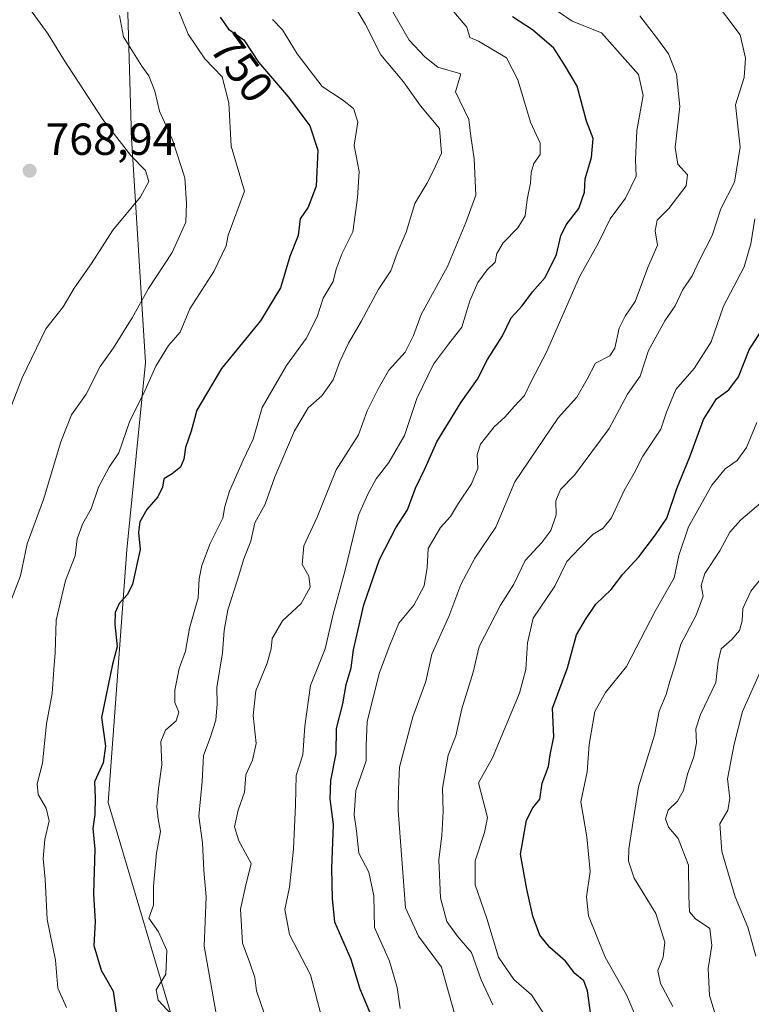
# Model space of a CAD drawing. Units: metres. Extents: x 597150 to 600605, y 4733742 to 4736104.
# Drawn here: x 597675 to 597838, y 4734167 to 4734386 of the extents above; entities that cross this region are included whole.
import ezdxf
from ezdxf.enums import TextEntityAlignment as Align

# ---------------------------------------------------------------- set-up
doc = ezdxf.new("R2010")
doc.units = ezdxf.units.M
doc.header["$MEASUREMENT"] = 0
for name, color, linetype, lineweight in [('Arbolado forestal CxS', 92, 'Continuous', 0), ('Curva de nivel maestra', 30, 'Continuous', 30), ('Curva de nivel normal', 30, 'Continuous', 0), ('Núcleo urbano CxS', 7, 'Continuous', 0), ('Punto de cota en terreno', 7, 'Continuous', 0), ('Rótulo de curva de nivel directora', 7, 'Continuous', 0), ('Rótulo de punto de cota en terreno', 7, 'Continuous', 0)]:
    doc.layers.add(name, color=color, linetype=linetype, lineweight=lineweight)
doc.styles.add('Style-Arial', font='txt')

# ---------------------------------------------------------------- blocks, each defined once
blk = doc.blocks.new('*U6')
at = {"layer": 'Arbolado forestal CxS', "color": 92, "linetype": 'Continuous', "lineweight": 0}
blk.add_polyline3d([(597698.7197, 4734395.4129, 756.4127), (597699.7621, 4734359.9615, 764.1185), (597702.8887, 4734309.9129, 757.4872), (597698.7171, 4734268.2055, 751.2747), (597694.5455, 4734211.9009, 749.7764), (597711.2273, 4734155.5955, 744.3217), (597718.5247, 4734098.2477, 747.9332), (597720.6091, 4734070.0955, 750.3081), (597728.9509, 4734048.1983, 752.059), (597713.1463, 4734026.4687, 758.2817), (597713.3061, 4734026.1711, 758.2728), (597754.9751, 4733937.1379, 767.5275), (597772.9617, 4733894.2945, 776.6378), (597808.0555, 4733861.0761, 774.5683), (597846.5975, 4733812.3155, 776.8944), (597894.5699, 4733782.9679, 779.8532), (597918.6193, 4733755.4067, 774.1176), (597920.1823, 4733752.7243, 773.5112), (597182.44, 4733742.16, 555.2149), (597157.4495, 4735519.8805, 557.6778)], dxfattribs=at)
blk = doc.blocks.new('5PATER')
at = {"layer": 'Núcleo urbano CxS', "linetype": 'Continuous', "lineweight": 0}
h = blk.add_hatch(color=51, dxfattribs=at)
edge = h.paths.add_edge_path()
edge.add_ellipse((0, 0), major_axis=(-0.11, -0.111), ratio=0.999422, start_angle=0, end_angle=360)

msp = doc.modelspace()

# ---------------------------------------------------------------- linework, layer by layer
at = {"layer": 'Arbolado forestal CxS', "color": 92, "linetype": 'Continuous', "lineweight": 0}
for points in [[(597653.1877, 4734694.8655, 680.2169), (597641.2647, 4734654.6135, 708.2408), (597640.0469, 4734586.6213, 727.8836), (597640.1185, 4734572.1397, 731.322), (597679.9543, 4734546.6017, 735.4159), (597676.8255, 4734506.9807, 747.1432), (597675.7823, 4734471.5293, 755.6822), (597690.3793, 4734443.3765, 754.218), (597698.7197, 4734395.4129, 756.4127), (597699.7621, 4734359.9615, 764.1185), (597702.8887, 4734309.9129, 757.4872), (597698.7171, 4734268.2055, 751.2747), (597694.5455, 4734211.9009, 749.7764), (597711.2273, 4734155.5955, 744.3217), (597718.5247, 4734098.2477, 747.9332), (597720.6091, 4734070.0955, 750.3081), (597728.9509, 4734048.1983, 752.059), (597713.1463, 4734026.4687, 758.2817), (597713.3061, 4734026.1711, 758.2728), (597754.9751, 4733937.1379, 767.5275), (597772.9617, 4733894.2945, 776.6378), (597808.0555, 4733861.0761, 774.5683), (597846.5975, 4733812.3155, 776.8944), (597894.5699, 4733782.9679, 779.8532)], [(597711.2273, 4734155.5955, 744.3217), (597694.5455, 4734211.9009, 749.7764), (597698.7171, 4734268.2055, 751.2747), (597702.8887, 4734309.9129, 757.4872), (597699.7621, 4734359.9615, 764.1185), (597698.7197, 4734395.4129, 756.4127)]]:
    msp.add_polyline3d(points, dxfattribs=at)
at = {"layer": 'Curva de nivel maestra', "color": 30, "linetype": 'Continuous', "lineweight": 30, "flags": 128}
for points, elevation in [([(597719.52, 4734386.8601), (597721.32, 4734384.1601), (597724.75, 4734381.7601), (597728.02, 4734376.8401), (597734.7, 4734369.0401), (597739.5, 4734362.6101), (597741.27, 4734357.2101), (597740.85, 4734349.2101), (597739.06, 4734344.5401), (597737.32, 4734341.8801), (597736.86, 4734338.2101), (597735.04, 4734333.5401), (597732.96, 4734326.5401), (597728.47, 4734319.2101), (597719.78, 4734308.5401), (597714.29, 4734299.2801), (597713.02, 4734294.5701), (597711.79, 4734290.9801), (597711.44, 4734288.3601), (597710.68, 4734286.5701), (597708.84, 4734285.1101), (597706.96, 4734283.9901), (597706.64, 4734282.1501), (597705.64, 4734280.0001), (597703.17, 4734277.1201), (597701.57, 4734274.3801), (597701.32, 4734272.0101), (597701.67, 4734268.2401), (597699.99, 4734260.5301), (597698.82, 4734258.2001), (597697.03, 4734256.2001), (597696.12, 4734254.2001), (597696.04, 4734251.5301), (597696.59, 4734246.5801), (597695.54, 4734242.7301), (597693.04, 4734230.8001), (597693.99, 4734224.4201), (597693.43, 4734220.7401), (597691.52, 4734216.5201), (597691.69, 4734213.0001), (597691.61, 4734209.2401), (597691.11, 4734206.0801), (597691.55, 4734201.5201), (597691.26, 4734191.5601), (597691.66, 4734185.3101), (597691.34, 4734180.0601), (597692.96, 4734174.5301), (597695.67, 4734169.8601), (597696.51, 4734164.1501)], 750), ([(597753.5, 4734163.6501), (597750.71, 4734170.3101), (597748.66, 4734176.8701), (597745.02, 4734185.2001), (597744.51, 4734190.5301), (597744.36, 4734197.2001), (597744.75, 4734207.0001), (597743.97, 4734212.7301), (597744.11, 4734216.8101), (597745.3, 4734222.7901), (597745.38, 4734228.3501), (597746.78, 4734233.8701), (597747.57, 4734238.2001), (597748.7, 4734241.8701), (597749.22, 4734245.8701), (597751.5, 4734255.9101), (597754.98, 4734265.9801), (597758.65, 4734273.0401), (597761.19, 4734277.0801), (597763.02, 4734281.9401), (597765.16, 4734286.3801), (597767.79, 4734292.2501), (597773.21, 4734301.0501), (597776.82, 4734306.2101), (597779.06, 4734310.5401), (597782.35, 4734315.8401), (597784.34, 4734319.8901), (597786.77, 4734322.5501), (597789.07, 4734325.6301), (597791.87, 4734328.8101), (597794.43, 4734333.9401), (597795.34, 4734338.1201), (597796.56, 4734340.6001), (597799.35, 4734344.2001), (597800.61, 4734347.8501), (597800.8, 4734350.7901), (597802.18, 4734355.5501), (597802.61, 4734359.8201), (597801.09, 4734363.7001), (597799.03, 4734371.5001), (597796.2, 4734376.2101), (597793.79, 4734379.9301), (597789.04, 4734384.0001), (597784.6, 4734386.9001)], 725), ([(597802.17, 4734163.4501), (597801.34, 4734169.9601), (597800.52, 4734172.1501), (597798.5, 4734173.8201), (597796.4, 4734176.5201), (597792.91, 4734179.5701), (597790.72, 4734182.3501), (597789.11, 4734186.5401), (597787.8, 4734192.5401), (597786.39, 4734200.3701), (597787.7, 4734207.9601), (597789.11, 4734210.7101), (597790.68, 4734212.6201), (597791.21, 4734216.2001), (597792.6, 4734219.8701), (597792.99, 4734222.5301), (597793.78, 4734226.5301), (597793.54, 4734232.8701), (597796.88, 4734241.8701), (597798.85, 4734249.2301), (597800.85, 4734252.6601), (597803.17, 4734256.0801), (597806.56, 4734259.3701), (597809.21, 4734262.7301), (597812.75, 4734266.6201), (597816.47, 4734271.5301), (597819, 4734275.2001), (597821.22, 4734281.8701), (597824.08, 4734288.8801), (597827.18, 4734297.2101), (597830.07, 4734301.7901), (597832.78, 4734303.8101), (597834.92, 4734306.6901), (597837.31, 4734312.7401), (597840.51, 4734317.7301)], 700)]:
    msp.add_lwpolyline(points, dxfattribs=dict(at, elevation=elevation))
at = {"layer": 'Curva de nivel normal', "color": 30, "linetype": 'Continuous', "lineweight": 0, "flags": 128}
for points, elevation in [([(597754.04, 4734394.9501), (597761.6, 4734381.7401), (597765.07, 4734378.0301), (597767.96, 4734375.7201), (597773.09, 4734374.2101), (597771.91, 4734370.2101), (597774.9, 4734364.0701), (597775.29, 4734360.3101), (597776.08, 4734355.2401), (597776.44, 4734347.2101), (597774.24, 4734341.1201), (597770.15, 4734331.3001), (597764.23, 4734320.5901), (597762.56, 4734315.9401), (597760.7, 4734312.2001), (597757.07, 4734308.2101), (597754.72, 4734304.0201), (597752.22, 4734299.1101), (597750.29, 4734293.7901), (597745.32, 4734285.9701), (597741.07, 4734275.4601), (597738.11, 4734269.0601), (597737.74, 4734264.9101), (597739.26, 4734262.2701), (597739.52, 4734259.8701), (597737.51, 4734256.2501), (597733.39, 4734252.3401), (597731.06, 4734248.3901), (597730.86, 4734246.0901), (597730, 4734242.9501), (597727.42, 4734236.7401), (597726.82, 4734231.2801), (597727.51, 4734225.0001), (597726.71, 4734221.3201), (597725.2, 4734218.0601), (597724.92, 4734214.2001), (597723.5, 4734210.2001), (597722.67, 4734206.4801), (597723.62, 4734203.3301), (597726.37, 4734198.2701), (597725.16, 4734193.1701), (597724.02, 4734188.1001), (597724.45, 4734180.5201), (597726.1, 4734176.1601), (597727.19, 4734172.8701), (597727.58, 4734169.9501), (597729.38, 4734164.7601)], 735), ([(597709.26, 4734390.8801), (597712.34, 4734383.0601), (597716.1, 4734377.5301), (597719.92, 4734373.5501), (597721.45, 4734367.7501), (597721.93, 4734358.1201), (597724.91, 4734348.0401), (597721.29, 4734338.2701), (597720.84, 4734335.8901), (597718.1, 4734330.1601), (597712.77, 4734321.8401), (597710.58, 4734316.6801), (597708.01, 4734313.6701), (597705.16, 4734309.0601), (597702.8, 4734303.7701), (597699.3, 4734296.7001), (597696.91, 4734289.8001), (597694.77, 4734286.5701), (597692.37, 4734282.1401), (597690.74, 4734277.3401), (597688.88, 4734274.0501), (597687.62, 4734270.6001), (597687.22, 4734266.8401), (597685.05, 4734261.3401), (597682.96, 4734252.5301), (597682.74, 4734245.2001), (597682.42, 4734241.5301), (597682.1, 4734236.2001), (597680.79, 4734229.4101), (597679.92, 4734220.6201), (597678.76, 4734216.0601), (597678.99, 4734213.6301), (597680.77, 4734210.6001), (597681.38, 4734207.8001), (597680.48, 4734203.6401), (597680.08, 4734199.3801), (597680.5, 4734194.8001), (597680.94, 4734185.8101), (597682.81, 4734176.7801), (597683.34, 4734170.5301), (597685.28, 4734166.1901)], 755), ([(597748.32, 4734391.2801), (597751.87, 4734385.2101), (597755.28, 4734378.4201), (597760.33, 4734372.4201), (597764.14, 4734367.0601), (597768.32, 4734362.0001), (597768.81, 4734356.5401), (597766.96, 4734352.5401), (597765.55, 4734349.8101), (597762.88, 4734345.3201), (597760.93, 4734338.9501), (597758.89, 4734334.2401), (597757.48, 4734330.3401), (597754.69, 4734326.0701), (597750.91, 4734319.0101), (597748.09, 4734314.2101), (597746.13, 4734310.1601), (597744.64, 4734306.0101), (597742.12, 4734302.4701), (597739.07, 4734299.7801), (597736.02, 4734294.6601), (597731.69, 4734284.4401), (597729.54, 4734278.3401), (597727.18, 4734274.1701), (597726.35, 4734270.0901), (597724.76, 4734266.1701), (597723.38, 4734261.5201), (597721.22, 4734254.8101), (597720.37, 4734250.1901), (597720.05, 4734245.2001), (597718.74, 4734237.5301), (597718.8, 4734233.8701), (597718.52, 4734230.2001), (597717.28, 4734226.2801), (597715.8, 4734222.3401), (597715.48, 4734216.5601), (597714.74, 4734208.8601), (597715.57, 4734202.8701), (597715.85, 4734196.7001), (597716.41, 4734190.8701), (597715.91, 4734179.8601), (597718.56, 4734165.2201)], 740), ([(597780.25, 4734166.8001), (597777.64, 4734172.3601), (597775.44, 4734178.4701), (597772.31, 4734182.1701), (597769.95, 4734185.3801), (597768.55, 4734190.6601), (597768.19, 4734199.1101), (597768.88, 4734204.5301), (597769.17, 4734209.8701), (597769.02, 4734215.0801), (597770.28, 4734222.3901), (597772, 4734226.7501), (597773.32, 4734232.7701), (597775.84, 4734240.9501), (597777.18, 4734246.6601), (597781.97, 4734255.8701), (597784.87, 4734260.5101), (597787.41, 4734265.7601), (597791.16, 4734269.8401), (597793.18, 4734272.5101), (597794.36, 4734275.9401), (597794.23, 4734279.0801), (597795.33, 4734281.6101), (597798.44, 4734284.7701), (597806.12, 4734295.2101), (597810.2, 4734302.8801), (597813.02, 4734306.8801), (597814.9, 4734312.5401), (597818.53, 4734319.2001), (597820.81, 4734322.4901), (597822.44, 4734326.0401), (597824.62, 4734329.2401), (597826.28, 4734332.7201), (597829.05, 4734338.2101), (597830.98, 4734344.1401), (597834.08, 4734350.1101), (597835.28, 4734357.8701), (597834.24, 4734367.3001), (597836.19, 4734373.4001), (597836.51, 4734377.7101), (597835.28, 4734382.9001), (597829.18, 4734391.1301)], 710), ([(597671.02, 4734295.1501), (597675.43, 4734306.5101), (597680.63, 4734317.4301), (597684.56, 4734322.3401), (597686.96, 4734326.4401), (597690.83, 4734331.9601), (597695.57, 4734339.3701), (597701.73, 4734346.8001), (597703.61, 4734350.2201), (597702.88, 4734352.6901), (597699.62, 4734356.0201), (597693.34, 4734364.0401), (597684.58, 4734377.4801), (597681.17, 4734383.0801), (597677, 4734388.8001)], 765), ([(597771.53, 4734388.0201), (597774.47, 4734384.6401), (597775.07, 4734382.3101), (597777.06, 4734381.4701), (597783.3, 4734377.7501), (597785.78, 4734372.8401), (597788.62, 4734363.4701), (597790.8, 4734358.7401), (597790.77, 4734356.2701), (597789.38, 4734354.2101), (597788.73, 4734352.2001), (597788.63, 4734349.8601), (597787.86, 4734346.2001), (597787.43, 4734342.5401), (597785.83, 4734339.8801), (597782.5, 4734336.5301), (597781.09, 4734334.1701), (597780.73, 4734332.2901), (597778.95, 4734330.5201), (597776.92, 4734327.7601), (597775.08, 4734323.6201), (597773.35, 4734317.7401), (597770.34, 4734314.0101), (597767, 4734309.5101), (597763.29, 4734301.9001), (597760.58, 4734293.6601), (597757.09, 4734287.5901), (597754.21, 4734284.0101), (597752.37, 4734280.5401), (597750.32, 4734275.9201), (597747.3, 4734263.6401), (597744.63, 4734253.8201), (597742.89, 4734246.1101), (597739.63, 4734237.9501), (597738.32, 4734228.8901), (597737.94, 4734222.5301), (597736.41, 4734217.8701), (597736.24, 4734211.3601), (597735.83, 4734201.5101), (597734.96, 4734193.0301), (597733.91, 4734188.0201), (597734.94, 4734182.4401), (597739.65, 4734173.4701), (597742.26, 4734163.3401)], 730), ([(597794.82, 4734388.0301), (597797.86, 4734385.9701), (597804.41, 4734383.3701), (597812.65, 4734374.0501), (597813.71, 4734369.4001), (597812.31, 4734361.5601), (597811.98, 4734355.0201), (597812.15, 4734351.4501), (597809.81, 4734346.5201), (597806.36, 4734341.8801), (597803.78, 4734336.5401), (597799.53, 4734328.9701), (597792.15, 4734312.2201), (597788.87, 4734305.8201), (597787.3, 4734302.5201), (597785.02, 4734300.1401), (597782.89, 4734297.7001), (597780.49, 4734295.5401), (597777.49, 4734291.6801), (597776.72, 4734289.4301), (597776.91, 4734286.3101), (597775.5, 4734282.8601), (597772.58, 4734278.5601), (597770.78, 4734275.5701), (597768.6, 4734273.1301), (597765.83, 4734268.4701), (597765.58, 4734264.2001), (597764.96, 4734260.1201), (597762.62, 4734255.8701), (597759.26, 4734251.8601), (597757.26, 4734246.9001), (597754.98, 4734240.8201), (597752.27, 4734229.9201), (597752.03, 4734224.5201), (597752.05, 4734221.1501), (597749.73, 4734214.5801), (597749.37, 4734209.1101), (597749.85, 4734205.6001), (597750.35, 4734200.6101), (597752.6, 4734196.3701), (597753.74, 4734191.1001), (597753.88, 4734184.0201), (597757.21, 4734176.5601), (597758.94, 4734170.6801), (597759.61, 4734165.9701)], 720), ([(597672.64, 4734256.2001), (597675, 4734262.3601), (597676.51, 4734269.5201), (597680.13, 4734279.3601), (597683.99, 4734292.2101), (597686.36, 4734298.2101), (597689.68, 4734302.8201), (597692.79, 4734308.9901), (597695.75, 4734313.1601), (597699.88, 4734319.8201), (597703.54, 4734326.4101), (597708.8, 4734334.3801), (597711.83, 4734341.1301), (597712.01, 4734345.4101), (597711.63, 4734351.0201), (597708.88, 4734359.5201), (597706.02, 4734365.9101), (597704.97, 4734370.3801), (597703.64, 4734373.7901), (597702.05, 4734375.8901), (597697.97, 4734382.4901), (597697.04, 4734387.2301)], 760), ([(597708.67, 4734164.6701), (597705.66, 4734167.8501), (597705.22, 4734170.1501), (597707.38, 4734173.6701), (597707.65, 4734178.9401), (597705.76, 4734183.1001), (597703.64, 4734186.1001), (597704.68, 4734189.0101), (597704.62, 4734193.2201), (597705.31, 4734200.5801), (597706.24, 4734205.4201), (597705.7, 4734208.2401), (597705.41, 4734210.9301), (597705.73, 4734215.0201), (597706.5, 4734220.2701), (597706.29, 4734225.4801), (597707.29, 4734228.0001), (597709.66, 4734230.1001), (597710.3, 4734232.0201), (597709.4, 4734234.1601), (597709.38, 4734236.8701), (597710.34, 4734241.7201), (597711.76, 4734245.6301), (597712.67, 4734250.7201), (597714.62, 4734257.4901), (597714.83, 4734261.6901), (597715.38, 4734264.6801), (597717.27, 4734269.6001), (597720.07, 4734275.2201), (597720.56, 4734277.8301), (597721.55, 4734281.2701), (597724.61, 4734288.1701), (597726.82, 4734292.8601), (597728.88, 4734299.8601), (597734.27, 4734309.2201), (597738.62, 4734315.2601), (597741.09, 4734320.0601), (597742.45, 4734324.2101), (597744.64, 4734327.9201), (597745.34, 4734330.7001), (597746.64, 4734334.2501), (597749.08, 4734339.0401), (597750.05, 4734346.5701), (597750.45, 4734352.4701), (597749.35, 4734358.2201), (597750.18, 4734363.5401), (597749.17, 4734366.4701), (597746.72, 4734368.4201), (597742.2, 4734371.4201), (597736.62, 4734378.6501), (597733.35, 4734383.9801), (597731.16, 4734386.3101)], 745), ([(597812.94, 4734387.1101), (597816.71, 4734382.3401), (597819.38, 4734378.6801), (597821.17, 4734374.1301), (597821.86, 4734366.9001), (597820.86, 4734357.7801), (597821.42, 4734354.0801), (597823.61, 4734351.6801), (597823.29, 4734349.2601), (597819.39, 4734344.2101), (597816.82, 4734341.6201), (597816.4, 4734339.2501), (597816.88, 4734336.0401), (597814.75, 4734331.1001), (597811.96, 4734323.5201), (597809.71, 4734320.2101), (597808.36, 4734317.5401), (597807.43, 4734313.1001), (597806.25, 4734311.4201), (597803.08, 4734309.7601), (597801.26, 4734306.2101), (597798.9, 4734302.2101), (597794.76, 4734297.5401), (597785.16, 4734283.3201), (597780.93, 4734273.2301), (597776.25, 4734266.2801), (597773.07, 4734260.4601), (597770.39, 4734253.3501), (597766.65, 4734244.9601), (597765.31, 4734238.8501), (597762.44, 4734230.9801), (597759.42, 4734219.7701), (597759.2, 4734214.8201), (597759.17, 4734210.1301), (597760.79, 4734188.3901), (597763.68, 4734182.1101), (597768.8, 4734175.2001), (597771.71, 4734164.9001)], 715), ([(597792.16, 4734163.9201), (597788.86, 4734169.0401), (597784.94, 4734172.4501), (597781.46, 4734177.4201), (597778.89, 4734186.0401), (597776.3, 4734193.5601), (597776.29, 4734198.8601), (597778.38, 4734205.1901), (597779.05, 4734208.5101), (597777.01, 4734216.3001), (597780.16, 4734221.8101), (597786.17, 4734236.2601), (597787.57, 4734241.5001), (597787.97, 4734247.4601), (597789.24, 4734252.9201), (597794.05, 4734260.1001), (597796.73, 4734265.5901), (597799.51, 4734268.5301), (597802.56, 4734271.6501), (597804.78, 4734272.9901), (597806.63, 4734275.3101), (597809.49, 4734281.3701), (597811.71, 4734285.2201), (597813.67, 4734289.0001), (597817.66, 4734295.0201), (597818.89, 4734298.8301), (597820.97, 4734303.8801), (597825.05, 4734308.5401), (597828.89, 4734314.5201), (597831.6, 4734322.4301), (597836.24, 4734331.1801), (597837.69, 4734336.3101), (597838.56, 4734341.9401)], 705), ([(597812.17, 4734163.9801), (597810.03, 4734169.0001), (597805.24, 4734177.4101), (597801.56, 4734186.6701), (597801.1, 4734190.8701), (597801.92, 4734196.5301), (597801.17, 4734204.2101), (597799.84, 4734212.0401), (597801.21, 4734218.7501), (597801.71, 4734224.8301), (597802.98, 4734232.1901), (597805.31, 4734236.3601), (597809.97, 4734242.2001), (597816.36, 4734254.5301), (597820.58, 4734261.9601), (597821.67, 4734266.9001), (597823.78, 4734273.2901), (597829.04, 4734282.5401), (597831.95, 4734286.1801), (597834.66, 4734288.0901), (597836.69, 4734291.0001), (597839, 4734296.5001)], 695), ([(597820.35, 4734166.4201), (597817.59, 4734171.5801), (597817, 4734174.4601), (597818.14, 4734177.4601), (597818.5, 4734180.7801), (597816.51, 4734187.1201), (597811.71, 4734195.0001), (597810.42, 4734198.8301), (597810.49, 4734201.5601), (597812.64, 4734215.3801), (597816.22, 4734226.8701), (597817.31, 4734232.2001), (597818.83, 4734235.9601), (597819.67, 4734238.9001), (597820.78, 4734242.3601), (597822.08, 4734247.1601), (597825.52, 4734253.6101), (597827.04, 4734257.8701), (597826.64, 4734260.2001), (597827.43, 4734262.8701), (597830.82, 4734267.9201), (597832.99, 4734272.1301), (597835.46, 4734274.8401), (597839.83, 4734278.6001)], 690), ([(597832.1, 4734157.0001), (597828.46, 4734168.8501), (597828.22, 4734174.9001), (597829, 4734180.0401), (597828.56, 4734183.8401), (597825.4, 4734185.9401), (597824.06, 4734187.5501), (597823.86, 4734191.0401), (597823.81, 4734197.9401), (597821.49, 4734203.8501), (597819.38, 4734206.3901), (597818.67, 4734208.2301), (597819.25, 4734210.2001), (597821.32, 4734212.2001), (597822.7, 4734214.5301), (597823.61, 4734218.2001), (597825.02, 4734222.0201), (597825.62, 4734225.1901), (597825.42, 4734228.2601), (597826.45, 4734231.4701), (597829.92, 4734238.5801), (597830.41, 4734243.2701), (597831.1, 4734246.0801), (597833.44, 4734248.2001), (597835.14, 4734250.2001), (597835.78, 4734252.3201), (597835.9, 4734255.0801), (597837.72, 4734258.9401), (597841.67, 4734263.9401)], 685), ([(597838.84, 4734177.6301), (597837.04, 4734184.1101), (597834.22, 4734190.8301), (597831.2, 4734201.0001), (597830.78, 4734207.1101), (597832.56, 4734210.1801), (597832.98, 4734212.7701), (597832.5, 4734217.1601), (597834, 4734224.8901), (597835.8, 4734232.1901), (597840.52, 4734242.6401)], 680)]:
    msp.add_lwpolyline(points, dxfattribs=dict(at, elevation=elevation))

# ---------------------------------------------------------------- block references
at = {"layer": 'Arbolado forestal CxS', "color": 92, "linetype": 'Continuous', "lineweight": 0}
msp.add_blockref('*U6', (0, 0), dxfattribs=at)
at = {"layer": 'Punto de cota en terreno', "color": 7, "linetype": 'Continuous', "lineweight": 0, "xscale": 10, "yscale": 10, "zscale": 10}
msp.add_blockref('5PATER', (597677.06, 4734352.63, 768.94), dxfattribs=at)

# ---------------------------------------------------------------- texts
at = {"layer": 'Rótulo de curva de nivel directora', "color": 7, "linetype": 'Continuous', "lineweight": 0, "style": 'Style-Arial'}
msp.add_text('750', height=7, rotation=306.063127, dxfattribs=at).set_placement((597724.3604, 4734375.5325), align=Align.MIDDLE_CENTER)
at = {"layer": 'Rótulo de punto de cota en terreno', "color": 7, "linetype": 'Continuous', "lineweight": 0, "style": 'Style-Arial'}
msp.add_text('768,94', height=7, dxfattribs=at).set_placement((597680.5878, 4734356.1578))

doc.saveas('drawing.dxf')
